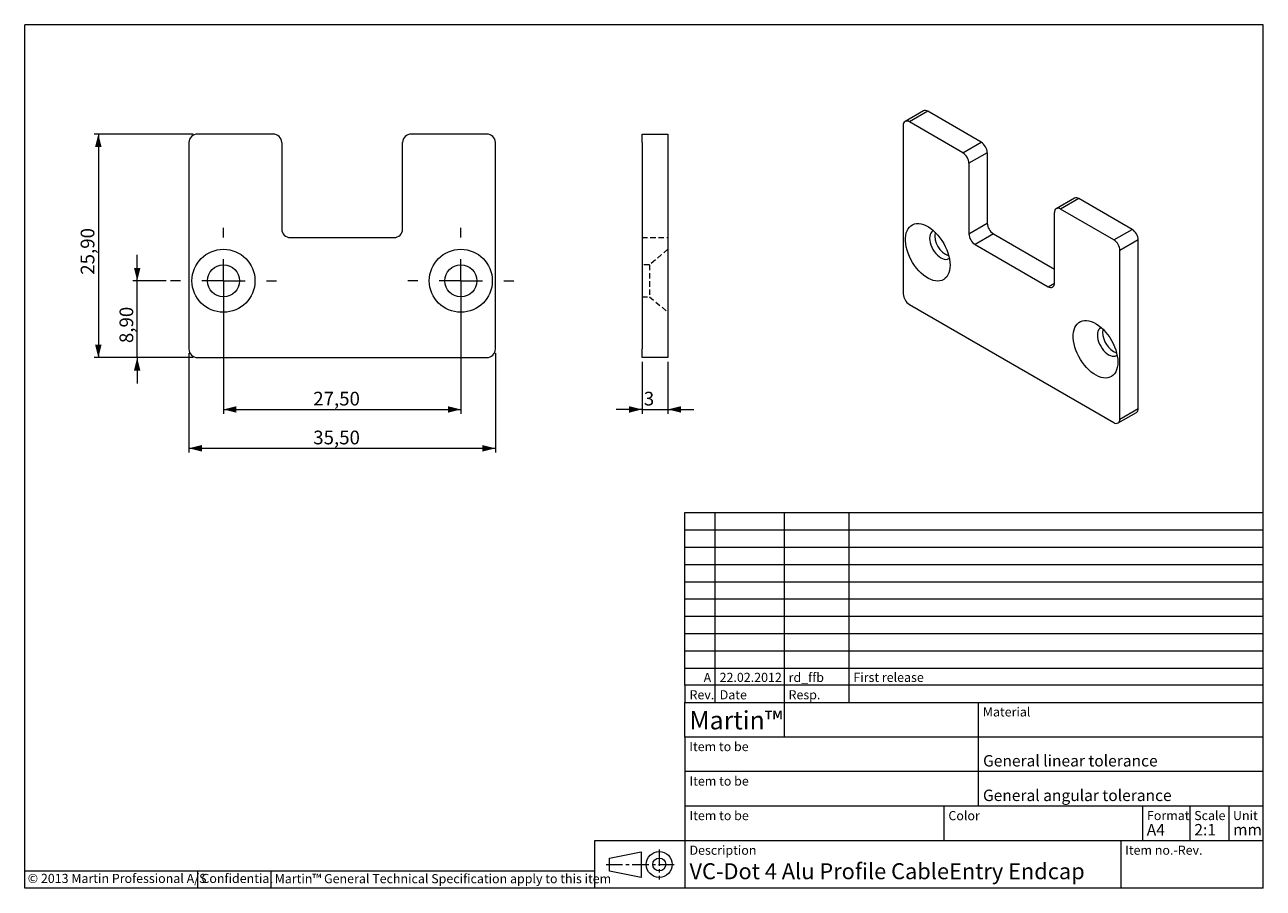
# Model space of a CAD drawing. Units: millimetres. Extents: x 5 to 292, y 5 to 205.
import ezdxf

# ---------------------------------------------------------------- set-up
doc = ezdxf.new("R2010")
doc.units = ezdxf.units.MM
doc.linetypes.add('CENTERX2', pattern=[20.32, 12.7, -2.54, 2.54, -2.54])
doc.linetypes.add('HIDDEN', pattern=[1.905, 1.27, -0.635])
doc.styles.add('SLDTEXTSTYLE0', font='TXT', dxfattribs={"width": 0.605})
doc.styles.add('SLDTEXTSTYLE1', font='TXT', dxfattribs={"width": 0.605, "bigfont": 'bigfont'})
doc.dimstyles.new('SLDDIMSTYLE0', dxfattribs={"dimtxt": 3.081982, "dimasz": 3, "dimexe": 0, "dimexo": 0.0625, "dimgap": 0.770496, "dimtad": 1, "dimlfac": 0.5, "dimrnd": 1e-09, "dimzin": 12, "dimdsep": 46, "dimtxsty": 'SLDTEXTSTYLE0', "dimsah": 1, "dimcen": 0.09, "dimadec": 0, "dimazin": 3, "dimtfac": 1, "dimtofl": 0, "dimtmove": 0, "dimatfit": 3, "dimfxl": 1, "dimfrac": 2, "dimtolj": 1, "dimtzin": 12, "dimarcsym": 0})
doc.dimstyles.new('SLDDIMSTYLE1', dxfattribs={"dimtxt": 3.081982, "dimasz": 3, "dimexe": 0, "dimexo": 0.0625, "dimgap": 0.770496, "dimtad": 1, "dimlfac": 0.5, "dimrnd": 1e-09, "dimzin": 12, "dimdsep": 46, "dimtxsty": 'SLDTEXTSTYLE0', "dimsah": 1, "dimcen": 0.09, "dimadec": 0, "dimazin": 3, "dimtfac": 1, "dimtmove": 0, "dimatfit": 0, "dimfxl": 1, "dimfrac": 2, "dimtolj": 1, "dimtzin": 12, "dimarcsym": 0})

# ---------------------------------------------------------------- blocks, each defined once
blk = doc.blocks.new('Block1')
at = {"color": 7, "linetype": 'Continuous', "lineweight": 0}
for p, q in [((-58.86, 4.79), (-34.35, 9.79)), ((-34.35, 9.79), (-34.35, -10.21)), ((-58.86, -5.21), (-58.86, 4.79)), ((-34.35, -10.21), (-58.86, -5.21))]:
    blk.add_line(p, q, dxfattribs=at)
at = {"color": 7, "linetype": 'CENTERX2', "lineweight": 0}
for p, q in [((-20.44, 11.57), (-20.44, -11.69)), ((-61.56, -0.06), (-8.81, -0.06))]:
    blk.add_line(p, q, dxfattribs=at)
at = {"color": 7, "linetype": 'Continuous', "lineweight": 0}
for radius in [10, 5]:
    blk.add_circle((-20.44, -0.06), radius, dxfattribs=at)
blk = doc.blocks.new('_D')
at = {"color": 7, "linetype": 'Continuous', "lineweight": 0}
for p, q in [((44.05, 179.7), (21.05, 179.7)), ((22.05, 179.7), (22.05, 127.9)), ((44.05, 127.9), (21.05, 127.9))]:
    blk.add_line(p, q, dxfattribs=at)
for points in [[(22.05, 179.7), (21.3, 176.7), (22.8, 176.7)], [(22.05, 127.9), (22.8, 130.9), (21.3, 130.9)]]:
    blk.add_solid(points, dxfattribs=at)
at = {"color": 7, "linetype": 'Continuous', "lineweight": 0, "insert": (17.96, 147.1, -2), "char_height": 3.175, "attachment_point": 1, "rotation": 90, "style": 'SLDTEXTSTYLE0'}
blk.add_mtext('25,90', dxfattribs=at)
blk = doc.blocks.new('_D_1')
at = {"color": 7, "linetype": 'Continuous', "lineweight": 0}
for p, q in [((43.05, 128.9), (43.05, 105.9)), ((114.05, 128.9), (114.05, 105.9)), ((43.05, 106.9), (114.05, 106.9))]:
    blk.add_line(p, q, dxfattribs=at)
for points in [[(43.05, 106.9), (46.05, 106.15), (46.05, 107.65)], [(114.05, 106.9), (111.05, 107.65), (111.05, 106.15)]]:
    blk.add_solid(points, dxfattribs=at)
at = {"color": 7, "linetype": 'Continuous', "lineweight": 0, "insert": (71.85, 110.99, -2), "char_height": 3.175, "attachment_point": 1, "style": 'SLDTEXTSTYLE0'}
blk.add_mtext('35,50', dxfattribs=at)
blk = doc.blocks.new('_D_2')
at = {"color": 7, "linetype": 'Continuous', "lineweight": 0}
for p, q in [((51.05, 144.7), (51.05, 114.9)), ((106.05, 144.7), (106.05, 114.9)), ((51.05, 115.9), (106.05, 115.9))]:
    blk.add_line(p, q, dxfattribs=at)
for points in [[(51.05, 115.9), (54.05, 115.15), (54.05, 116.65)], [(106.05, 115.9), (103.05, 116.65), (103.05, 115.15)]]:
    blk.add_solid(points, dxfattribs=at)
at = {"color": 7, "linetype": 'Continuous', "lineweight": 0, "insert": (71.85, 119.99, -2), "char_height": 3.175, "attachment_point": 1, "style": 'SLDTEXTSTYLE0'}
blk.add_mtext('27,50', dxfattribs=at)
blk = doc.blocks.new('_D_3')
at = {"color": 7, "linetype": 'Continuous', "lineweight": 0}
for p, q in [((31.05, 145.7), (31.05, 151.7)), ((37.75, 145.7), (30.05, 145.7)), ((31.05, 127.9), (31.05, 145.7)), ((44.05, 127.9), (30.05, 127.9)), ((31.05, 127.9), (31.05, 121.9))]:
    blk.add_line(p, q, dxfattribs=at)
for points in [[(31.05, 145.7), (31.8, 148.7), (30.3, 148.7)], [(31.05, 127.9), (30.3, 124.9), (31.8, 124.9)]]:
    blk.add_solid(points, dxfattribs=at)
at = {"color": 7, "linetype": 'Continuous', "lineweight": 0, "insert": (26.96, 131.27, -2), "char_height": 3.175, "attachment_point": 1, "rotation": 90, "style": 'SLDTEXTSTYLE0'}
blk.add_mtext('8,90', dxfattribs=at)
blk = doc.blocks.new('SW_CENTERMARKSYMBOL_0')
at = {"color": 0, "linetype": 'Continuous', "lineweight": 0}
for p, q in [((0, 10), (0, 12.3)), ((0, 0), (0, 5)), ((-10, 0), (-12.3, 0)), ((0, 0), (-5, 0)), ((0, 0), (0, -5)), ((0, 0), (5, 0)), ((10, 0), (12.3, 0)), ((0, -10), (0, -12.3))]:
    blk.add_line(p, q, dxfattribs=at)
blk = doc.blocks.new('SW_CENTERMARKSYMBOL_1')
at = {"color": 0, "linetype": 'Continuous', "lineweight": 0}
for p, q in [((0, 10), (0, 12.3)), ((0, 0), (0, 5)), ((-10, 0), (-12.3, 0)), ((0, 0), (-5, 0)), ((0, 0), (0, -5)), ((0, 0), (5, 0)), ((10, 0), (12.3, 0)), ((0, -10), (0, -12.3))]:
    blk.add_line(p, q, dxfattribs=at)
blk = doc.blocks.new('_D_4')
at = {"color": 7, "linetype": 'Continuous', "lineweight": 0}
for p, q in [((148.05, 126.9), (148.05, 114.9)), ((154.05, 126.9), (154.05, 114.9)), ((148.05, 115.9), (142.05, 115.9)), ((148.05, 115.9), (154.05, 115.9)), ((154.05, 115.9), (160.05, 115.9))]:
    blk.add_line(p, q, dxfattribs=at)
for points in [[(148.05, 115.9), (145.05, 116.65), (145.05, 115.15)], [(154.05, 115.9), (157.05, 115.15), (157.05, 116.65)]]:
    blk.add_solid(points, dxfattribs=at)
at = {"color": 7, "linetype": 'Continuous', "lineweight": 0, "insert": (148.46, 119.99), "char_height": 3.17, "attachment_point": 1, "style": 'SLDTEXTSTYLE0'}
blk.add_mtext('3', dxfattribs=at)

msp = doc.modelspace()

# ---------------------------------------------------------------- linework, layer by layer
at = {"color": 7, "linetype": 'Continuous', "lineweight": 0}
for p, q in [((292, 205), (5, 205)), ((5, 5), (5, 205)), ((292, 5), (292, 205)), ((158, 88), (158, 92)), ((158, 92), (292, 92)), ((165, 48), (165, 92)), ((181, 92), (181, 48)), ((196, 92), (196, 48)), ((158, 84), (158, 88)), ((158, 88), (292, 88)), ((158, 80), (158, 84)), ((158, 84), (292, 84)), ((158, 76), (158, 80)), ((158, 80), (292, 80)), ((158, 72), (158, 76)), ((158, 76), (292, 76)), ((158, 68), (158, 72)), ((158, 72), (292, 72)), ((158, 64), (158, 68)), ((158, 68), (292, 68)), ((158, 60), (158, 64)), ((158, 64), (292, 64)), ((158, 56), (158, 60)), ((158, 60), (292, 60)), ((158, 52), (158, 56)), ((158, 56), (292, 56)), ((292, 52), (158, 52)), ((158, 52), (158, 48)), ((158, 48), (292, 48)), ((158, 40), (158, 48)), ((181, 48), (181, 40)), ((226, 40), (226, 48)), ((292, 40), (158, 40)), ((158, 40), (158, 32)), ((226, 32), (226, 40)), ((292, 32), (158, 32)), ((158, 32), (158, 24)), ((226, 24), (226, 32)), ((292, 24), (158, 24)), ((158, 24), (158, 16)), ((218, 24), (218, 16)), ((264, 24), (264, 16)), ((275, 24), (275, 16)), ((284, 24), (284, 16)), ((158, 16), (137, 16)), ((137, 16), (137, 5)), ((292, 16), (158, 16)), ((158, 16), (158, 5)), ((259, 16), (259, 5)), ((5, 9), (137, 9)), ((45, 9), (45, 5)), ((62, 9), (62, 5)), ((292, 5), (5, 5))]:
    msp.add_line(p, q, dxfattribs=at)
at = {"color": 7, "linetype": 'Continuous', "lineweight": 15}
for p, q in [((213.254, 185.056), (209.011, 182.607)), ((214.254, 184.957), (210.011, 182.508)), ((226.628, 177.814), (214.254, 184.957)), ((208.597, 181.691), (208.597, 142.661)), ((222.386, 175.364), (210.011, 182.508)), ((62.551, 179.701), (45.051, 179.701)), ((112.051, 179.701), (94.551, 179.701)), ((148.046, 179.701), (154.046, 179.701)), ((148.046, 177.701), (148.046, 179.701)), ((154.046, 179.701), (154.046, 177.701)), ((43.051, 177.701), (43.051, 129.901)), ((64.551, 177.701), (64.551, 157.701)), ((92.551, 157.701), (92.551, 177.701)), ((114.051, 129.901), (114.051, 177.701)), ((148.046, 177.701), (148.046, 129.901)), ((154.046, 177.701), (154.046, 129.901)), ((222.386, 175.364), (226.628, 177.814)), ((228.042, 175.364), (223.8, 172.915)), ((228.042, 175.364), (228.042, 159.033)), ((223.8, 172.915), (223.8, 156.584)), ((248.256, 164.85), (244.013, 162.401)), ((249.256, 164.751), (245.013, 162.302)), ((261.63, 157.607), (249.256, 164.751)), ((243.599, 145.154), (243.599, 161.485)), ((257.387, 155.158), (245.013, 162.302)), ((223.8, 156.584), (228.042, 159.033)), ((66.551, 155.701), (90.551, 155.701)), ((229.457, 156.584), (225.214, 154.135)), ((229.457, 156.584), (243.599, 148.42)), ((257.387, 155.158), (261.63, 157.607)), ((263.044, 155.158), (258.802, 152.709)), ((263.044, 116.127), (263.044, 155.158)), ((225.214, 154.135), (242.185, 144.338)), ((258.802, 113.678), (258.802, 152.709)), ((210.011, 140.211), (257.387, 112.861)), ((148.046, 127.901), (148.046, 129.901)), ((154.046, 129.901), (154.046, 127.901)), ((45.051, 127.901), (112.051, 127.901)), ((154.046, 127.901), (148.046, 127.901)), ((258.387, 112.762), (262.63, 115.212)), ((258.802, 113.678), (263.044, 116.127))]:
    msp.add_line(p, q, dxfattribs=at)
at = {"color": 7, "linetype": 'HIDDEN', "lineweight": 0}
for p, q in [((148.046, 155.701), (154.046, 155.701)), ((154.046, 153.001), (149.756, 149.401)), ((149.756, 149.401), (148.046, 149.401)), ((149.756, 149.401), (149.756, 142.001)), ((148.046, 142.001), (149.756, 142.001)), ((149.756, 142.001), (154.046, 138.401))]:
    msp.add_line(p, q, dxfattribs=at)
at = {"color": 8, "linetype": 'Continuous', "lineweight": 15}
msp.add_line((242.185, 144.338), (243.599, 145.154), dxfattribs=at)
at = {"color": 7, "linetype": 'Continuous', "lineweight": 15, "flags": 128}
for points in [[(219.416, 149.316), (219.384, 148.679), (219.291, 148.085), (219.136, 147.542), (218.922, 147.057), (218.651, 146.636), (218.327, 146.284), (217.954, 146.004), (217.535, 145.801), (217.077, 145.676), (216.585, 145.632), (216.064, 145.669), (215.521, 145.786), (214.963, 145.983), (214.396, 146.256), (213.828, 146.602), (213.264, 147.017), (212.713, 147.497), (212.18, 148.035), (211.673, 148.624), (211.197, 149.258), (210.758, 149.929), (210.361, 150.629), (210.012, 151.349), (209.714, 152.08), (209.471, 152.814), (209.287, 153.542), (209.162, 154.254), (209.1, 154.943), (209.1, 155.6), (209.162, 156.217), (209.287, 156.786), (209.471, 157.3), (209.714, 157.754), (210.012, 158.142), (210.361, 158.458), (210.758, 158.7), (211.197, 158.864), (211.673, 158.948), (212.18, 158.952), (212.713, 158.875), (213.264, 158.718), (213.828, 158.483), (214.396, 158.173), (214.963, 157.791), (215.521, 157.343), (216.064, 156.834), (216.585, 156.269), (217.077, 155.657), (217.535, 155.003), (217.954, 154.317), (218.327, 153.606), (218.651, 152.879), (218.922, 152.145), (219.136, 151.413), (219.291, 150.692), (219.384, 149.99), (219.416, 149.316)], [(215.556, 157.312), (215.437, 157.252), (215.171, 157.045), (214.956, 156.765), (214.799, 156.418), (214.703, 156.012), (214.671, 155.558), (214.703, 155.067), (214.799, 154.55), (214.956, 154.022), (215.171, 153.494), (215.437, 152.979), (215.75, 152.491), (216.1, 152.041), (216.479, 151.641), (216.878, 151.3), (217.288, 151.026), (217.697, 150.827), (218.096, 150.708), (218.475, 150.67), (218.825, 150.716), (219.138, 150.843), (219.249, 150.916)], [(258.307, 126.865), (258.275, 126.228), (258.182, 125.634), (258.027, 125.091), (257.813, 124.606), (257.542, 124.185), (257.218, 123.832), (256.845, 123.553), (256.426, 123.349), (255.968, 123.225), (255.475, 123.181), (254.955, 123.218), (254.412, 123.335), (253.854, 123.531), (253.287, 123.804), (252.718, 124.151), (252.155, 124.566), (251.604, 125.046), (251.071, 125.583), (250.564, 126.173), (250.088, 126.807), (249.649, 127.478), (249.252, 128.177), (248.903, 128.897), (248.605, 129.629), (248.362, 130.363), (248.178, 131.091), (248.053, 131.803), (247.991, 132.492), (247.991, 133.149), (248.053, 133.765), (248.178, 134.334), (248.362, 134.849), (248.605, 135.303), (248.903, 135.69), (249.252, 136.007), (249.649, 136.249), (250.088, 136.413), (250.564, 136.497), (251.071, 136.501), (251.604, 136.424), (252.155, 136.267), (252.718, 136.032), (253.287, 135.721), (253.854, 135.34), (254.412, 134.892), (254.955, 134.382), (255.475, 133.818), (255.968, 133.205), (256.426, 132.552), (256.845, 131.866), (257.218, 131.155), (257.542, 130.428), (257.813, 129.694), (258.027, 128.962), (258.182, 128.241), (258.275, 127.539), (258.307, 126.865)], [(254.447, 134.861), (254.328, 134.801), (254.062, 134.594), (253.847, 134.314), (253.69, 133.966), (253.594, 133.561), (253.562, 133.107), (253.594, 132.616), (253.69, 132.099), (253.847, 131.571), (254.062, 131.042), (254.328, 130.528), (254.641, 130.04), (254.991, 129.59), (255.37, 129.19), (255.769, 128.849), (256.178, 128.575), (256.588, 128.376), (256.987, 128.256), (257.366, 128.219), (257.716, 128.264), (258.028, 128.392), (258.14, 128.465)], [(254.848, 134.488), (254.803, 134.259), (254.771, 133.805)]]:
    msp.add_lwpolyline(points, dxfattribs=at)
at = {"color": 7, "linetype": 'Continuous', "lineweight": 15}
for centre, radius in [((51.051, 145.701), 7.3), ((106.051, 145.701), 7.3), ((51.051, 145.701), 3.7), ((106.051, 145.701), 3.7)]:
    msp.add_circle(centre, radius, dxfattribs=at)
for centre, radius, start, end in [((213.668, 184.139), 1.006, 54.38236, 114.30722), ((209.459, 181.831), 0.873, 50.79667, 189.21399), ((45.051, 177.701), 2, 90, 180), ((62.551, 177.701), 2, 0, 90), ((94.551, 177.701), 2, 90, 180), ((112.051, 177.701), 2, 0, 90), ((220.729, 172.775), 3.074, 2.60544, 57.39459), ((224.972, 175.224), 3.074, 2.60544, 57.39459), ((248.67, 163.933), 1.006, 54.38222, 114.30728), ((244.461, 161.625), 0.873, 50.79657, 189.21409), ((231.113, 159.173), 3.074, 182.6055, 237.3945), ((66.551, 157.701), 2, 180, 270), ((90.551, 157.701), 2, 270, 0), ((221.065, 156.228), 5.157, 172.07141, 247.9232), ((226.87, 156.724), 3.074, 182.6055, 237.3945), ((255.731, 152.569), 3.074, 2.60549, 57.39454), ((259.974, 155.018), 3.074, 2.60549, 57.39454), ((242.737, 145.014), 0.873, 230.79675, 9.214), ((211.667, 142.8), 3.074, 182.60553, 237.39447), ((260.135, 133.928), 5.365, 181.31774, 246.75808), ((45.051, 129.901), 2, 180, 270), ((112.051, 129.901), 2, 270, 0), ((262.093, 116.006), 0.959, 304.05735, 7.25474), ((257.939, 113.538), 0.873, 230.79682, 9.21394)]:
    msp.add_arc(centre, radius, start, end, dxfattribs=at)

# ---------------------------------------------------------------- block references
at = {"color": 7, "linetype": 'Continuous', "lineweight": 0}
for name, p in [('SW_CENTERMARKSYMBOL_0', (51.051, 145.701)), ('SW_CENTERMARKSYMBOL_1', (106.051, 145.701))]:
    msp.add_blockref(name, p, dxfattribs=at)
at = {"color": 7, "linetype": 'Continuous', "xscale": 0.3, "yscale": 0.3, "zscale": 0.3}
msp.add_blockref('Block1', (158.168, 10.517), dxfattribs=at)

# ---------------------------------------------------------------- texts
at = {"color": 7, "linetype": 'Continuous', "lineweight": 0}
for s, insert, char_height, attachment_point, style in [('A', (164.069, 54.865), 2.117, 3, 'SLDTEXTSTYLE0'), ('22.02.2012', (166.015, 54.897), 2.1167, 1, 'SLDTEXTSTYLE0'), ('rd_ffb', (182.016, 54.892), 2.1167, 1, 'SLDTEXTSTYLE0'), ('First release', (197.026, 54.899), 2.11667, 1, 'SLDTEXTSTYLE0'), ('Rev.', (159.051, 50.866), 2.1167, 1, 'SLDTEXTSTYLE0'), ('Date', (166.046, 50.861), 2.1167, 1, 'SLDTEXTSTYLE0'), ('Resp.', (182, 50.872), 2.1167, 1, 'SLDTEXTSTYLE0'), ('Martin™', (159.019, 46.021), 4.2333, 1, 'SLDTEXTSTYLE1'), ('Material', (227.026, 46.9), 2.1167, 1, 'SLDTEXTSTYLE0'), ('Item to be', (159.019, 38.87), 2.1167, 1, 'SLDTEXTSTYLE0'), ('General linear tolerance', (227.072, 35.842), 2.64583, 1, 'SLDTEXTSTYLE0'), ('Item to be', (159.054, 30.882), 2.1167, 1, 'SLDTEXTSTYLE0'), ('General angular tolerance', (227.047, 27.836), 2.64583, 1, 'SLDTEXTSTYLE0'), ('Item to be', (159.056, 22.884), 2.1167, 1, 'SLDTEXTSTYLE0'), ('Color', (219.041, 22.867), 2.1167, 1, 'SLDTEXTSTYLE0'), ('Scale', (276.007, 22.895), 2.1167, 1, 'SLDTEXTSTYLE0'), ('Unit', (285.001, 22.906), 2.1167, 1, 'SLDTEXTSTYLE0'), ('Format', (265.054, 22.902), 2.1167, 1, 'SLDTEXTSTYLE0'), ('A4', (265.008, 19.853), 2.6458, 1, 'SLDTEXTSTYLE0'), ('2:1', (276.03, 19.879), 2.6458, 1, 'SLDTEXTSTYLE0'), ('mm', (285.013, 19.882), 2.6458, 1, 'SLDTEXTSTYLE0'), ('Description', (159.05, 14.862), 2.11667, 1, 'SLDTEXTSTYLE0'), ('Item no.-Rev.', (260.02, 14.876), 2.11667, 1, 'SLDTEXTSTYLE0'), ('VC-Dot 4 Alu Profile CableEntry Endcap', (159.04, 10.787), 3.70417, 1, 'SLDTEXTSTYLE0'), ('© 2013 Martin Professional A/S', (5.685, 8.33), 2.11667, 1, 'SLDTEXTSTYLE0'), ('Confidential', (45.931, 8.33), 2.11667, 1, 'SLDTEXTSTYLE0'), ('Martin™ General Technical Specification apply to this item', (62.917, 8.269), 2.11667, 1, 'SLDTEXTSTYLE1')]:
    msp.add_mtext(s, dxfattribs=dict(at, insert=insert, char_height=char_height, attachment_point=attachment_point, style=style))

# ---------------------------------------------------------------- dimensions: what is measured, and where the dimension line sits
for base, p1, p2, dimstyle, picture, middle in [((22.051, 127.901), (45.051, 179.701), (45.051, 127.901), 'SLDDIMSTYLE0', '_D', (22.051, 153.801)), ((31.051, 145.701), (45.051, 127.901), (38.751, 145.701), 'SLDDIMSTYLE1', '_D_3', (31.051, 136.801))]:
    dim = msp.add_linear_dim(base=base, p1=p1, p2=p2, angle=90, dimstyle=dimstyle, dxfattribs=at)
    dim.commit()
    dim.dimension.update_dxf_attribs({"geometry": picture, "text_midpoint": middle, "dimtype": 160})
for base, p1, p2, dimstyle, picture, middle in [((106.051, 115.901), (51.051, 145.701), (106.051, 145.701), 'SLDDIMSTYLE0', '_D_2', (78.551, 115.901)), ((114.051, 106.901), (43.051, 129.901), (114.051, 129.901), 'SLDDIMSTYLE0', '_D_1', (78.551, 106.901)), ((154.046, 115.901), (148.046, 127.901), (154.046, 127.901), 'SLDDIMSTYLE1', '_D_4', (151.046, 115.901))]:
    dim = msp.add_linear_dim(base=base, p1=p1, p2=p2, dimstyle=dimstyle, dxfattribs=at)
    dim.commit()
    dim.dimension.update_dxf_attribs({"geometry": picture, "text_midpoint": middle, "dimtype": 160})

doc.saveas('drawing.dxf')
